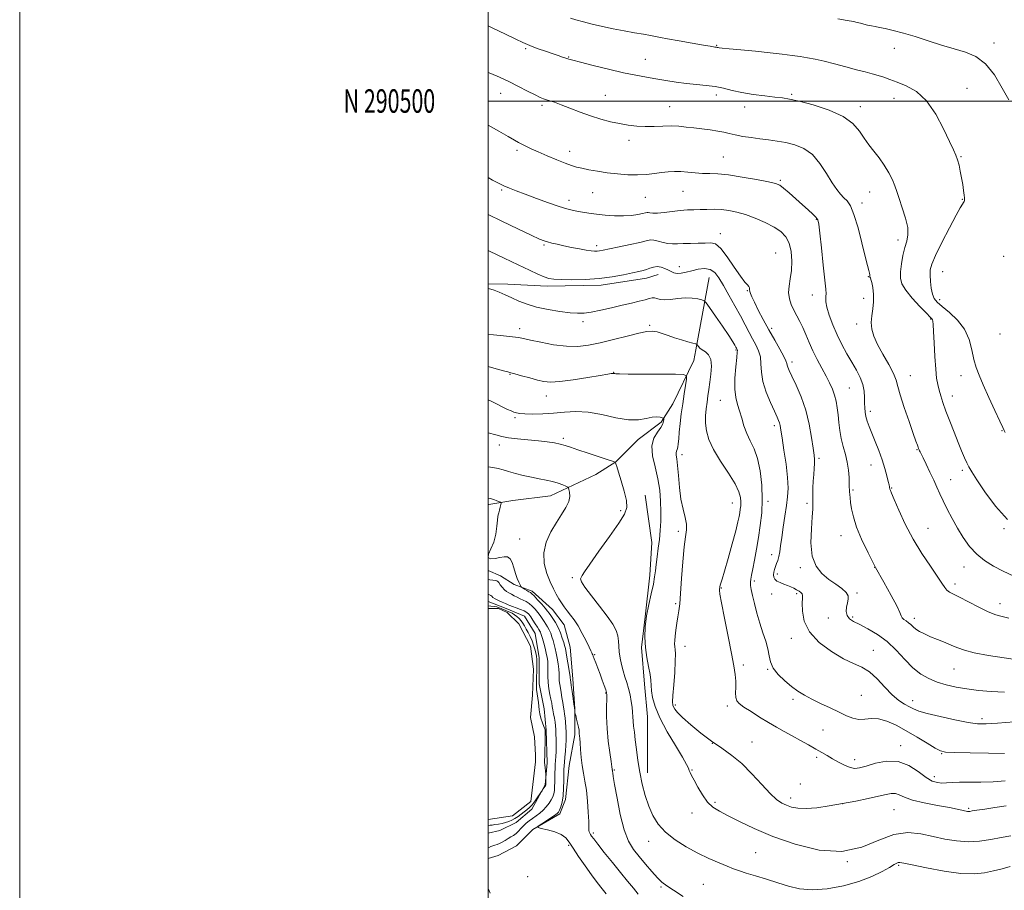
# Model space of a CAD drawing. Extents: x 2122300 to 2125200, y 289800 to 292700.
# Drawn here: x 2122300 to 2122720, y 290163 to 290535 of the extents above; entities that cross this region are included whole.
import ezdxf
from ezdxf.enums import TextEntityAlignment as Align

# ---------------------------------------------------------------- set-up
doc = ezdxf.new("R2010")
doc.units = 0
doc.header["$MEASUREMENT"] = 0
for name, color, linetype, lineweight in [('BREAKLINE DTM HARD', 7, 'Continuous', 0), ('CONTOUR INDEX', 41, 'Continuous', 13), ('CONTOUR INTERMEDIATE', 44, 'Continuous', 0), ('GRID LINE', 7, 'Continuous', 0), ('GRID TEXT', 7, 'Continuous', 0), ('POND', 7, 'Continuous', 0), ('SPOT ELEVATION DTM', 2, 'Continuous', 13)]:
    doc.layers.add(name, color=color, linetype=linetype, lineweight=lineweight)
doc.styles.add('Style-WORKING', font='WORKING.shx')

msp = doc.modelspace()

# ---------------------------------------------------------------- linework, layer by layer
at = {"layer": 'BREAKLINE DTM HARD'}
for points in [[(2122500, 290422.018, 1008.2), (2122508.37, 290421.77, 1008.67), (2122525.25, 290420.98, 1009.57), (2122548.3, 290421.43, 1009.62), (2122567.64, 290424.34, 1009.41), (2122572.57, 290426, 1009.29)], [(2122594.36, 290424.64, 1009.07), (2122588.65, 290393.77, 1005.74), (2122587.83, 290389.24, 1004.38), (2122578.81, 290370.7, 1003.19), (2122573.88, 290362.87, 1001.66), (2122564.02, 290355.45, 1001.38), (2122554.57, 290345.97, 1000.02), (2122545.93, 290340.6, 999.19)], [(2122545.93, 290340.6, 999.19), (2122526.6, 290331.52, 997.22), (2122510.56, 290329.43, 996.4), (2122500.27, 290327.77, 995.57), (2122500, 290327.666, 995.552)], [(2122566.97, 290331.73, 1000.36), (2122569.88, 290311.57, 1001.26), (2122569.08, 290297.58, 1001.59), (2122567.05, 290279.87, 1002), (2122565.43, 290266.7, 1001.84), (2122566.69, 290251.06, 1001.43), (2122567.95, 290237.07, 1001.1), (2122567.99, 290213.2, 1000.64)], [(2122500, 290299.623, 995.292), (2122505.26, 290297.32, 994.74), (2122511.03, 290293.63, 995.73), (2122518.85, 290290.76, 996.43), (2122527.51, 290282.95, 997.13), (2122532.46, 290276.38, 997.21), (2122534.94, 290266.91, 996.97), (2122536.2, 290253.33, 996.47), (2122537.05, 290240.58, 996.06), (2122537.06, 290229.46, 995.69), (2122534.62, 290216.29, 995.2), (2122532.99, 290201.88, 994.33), (2122530.53, 290195.7, 994.25), (2122519.02, 290189.1, 993.96), (2122512.04, 290182.09, 993.3), (2122504.22, 290177.96, 993.02), (2122500, 290176.659, 992.791)], [(2122500, 290286.418, 991.142), (2122507.75, 290283.33, 991.21), (2122515.58, 290280.05, 990.84), (2122520.12, 290272.65, 990.84), (2122521.78, 290262.37, 990.34), (2122521.8, 290251.25, 990.59), (2122523.88, 290240.56, 990.46), (2122524.71, 290231.5, 990.05), (2122525.15, 290217.51, 990.18), (2122524.34, 290208.04, 989.89), (2122518.6, 290197.74, 990.34), (2122512.02, 290191.97, 990.67), (2122505.03, 290188.66, 990.67), (2122500, 290187.494, 990.83)]]:
    msp.add_polyline3d(points, dxfattribs=at)
at = {"layer": 'CONTOUR INDEX', "flags": 128}
for points, elevation in [([(2122500, 290532.062), (2122502.059, 290531.116), (2122507.41, 290528.575), (2122511.834, 290526.432), (2122514.752, 290525.005), (2122516.762, 290524.07), (2122518.754, 290523.266), (2122521.39, 290522.315), (2122524.417, 290521.27), (2122527.357, 290520.265), (2122529.815, 290519.411), (2122531.751, 290518.73), (2122533.211, 290518.222), (2122534.397, 290517.84), (2122536.13, 290517.363), (2122539.387, 290516.526), (2122544.763, 290515.17), (2122551.329, 290513.563), (2122557.771, 290512.079), (2122563.088, 290510.998), (2122567.527, 290510.214), (2122571.647, 290509.524), (2122575.892, 290508.779), (2122580.263, 290508.046), (2122584.647, 290507.442), (2122588.938, 290507.035), (2122593.047, 290506.683), (2122596.89, 290506.191), (2122600.467, 290505.425), (2122604.115, 290504.493), (2122608.256, 290503.566), (2122613.11, 290502.785), (2122618.094, 290502.168), (2122622.425, 290501.708), (2122625.658, 290501.348), (2122628.703, 290500.844), (2122632.808, 290499.905), (2122638.762, 290498.308), (2122645.512, 290496.103), (2122651.547, 290493.409), (2122655.737, 290490.366), (2122658.476, 290487.191), (2122660.541, 290484.125), (2122662.576, 290481.325), (2122664.693, 290478.616), (2122666.871, 290475.74), (2122669.054, 290472.544), (2122671.047, 290469.285), (2122672.622, 290466.325), (2122673.654, 290463.859), (2122674.443, 290461.43), (2122675.396, 290458.414), (2122676.764, 290454.426), (2122678.178, 290450.016), (2122679.118, 290445.973), (2122679.208, 290442.844), (2122678.663, 290440.219), (2122677.846, 290437.449), (2122677.068, 290434.085), (2122676.449, 290430.463), (2122676.056, 290427.122), (2122676.007, 290424.414), (2122676.614, 290421.96), (2122678.237, 290419.2), (2122681.023, 290415.793), (2122684.27, 290412.277), (2122687.064, 290409.415), (2122688.715, 290407.754), (2122689.44, 290406.99), (2122689.678, 290406.608), (2122689.805, 290406.057), (2122689.934, 290404.651), (2122690.113, 290401.671), (2122690.378, 290396.746), (2122690.71, 290390.906), (2122691.078, 290385.531), (2122691.465, 290381.653), (2122691.91, 290378.922), (2122692.466, 290376.638), (2122693.19, 290374.186), (2122694.155, 290371.268), (2122695.44, 290367.671), (2122697.071, 290363.313), (2122698.874, 290358.647), (2122700.626, 290354.258), (2122702.14, 290350.62), (2122703.39, 290347.749), (2122704.385, 290345.55), (2122705.235, 290343.79), (2122706.432, 290341.685), (2122708.567, 290338.316), (2122712.051, 290333.13), (2122716.573, 290327.047), (2122721.642, 290321.354)], 1020), ([(2122500, 290436.229), (2122500.588, 290435.941), (2122506.808, 290432.906), (2122512.815, 290430.003), (2122517.631, 290427.728), (2122521.246, 290426.093), (2122523.897, 290424.987), (2122525.92, 290424.301), (2122528.054, 290423.926), (2122531.139, 290423.756), (2122535.749, 290423.715), (2122541.398, 290423.858), (2122547.335, 290424.274), (2122552.89, 290424.998), (2122557.718, 290425.868), (2122561.558, 290426.671), (2122564.261, 290427.252), (2122566.136, 290427.692), (2122567.607, 290428.133), (2122569.033, 290428.656), (2122570.52, 290429.114), (2122572.109, 290429.299), (2122573.805, 290429.067), (2122575.478, 290428.525), (2122576.961, 290427.842), (2122578.162, 290427.181), (2122579.285, 290426.672), (2122580.614, 290426.439), (2122582.367, 290426.568), (2122584.525, 290426.981), (2122587.009, 290427.561), (2122589.707, 290428.153), (2122592.388, 290428.45), (2122594.79, 290428.105), (2122596.752, 290426.829), (2122598.521, 290424.565), (2122600.446, 290421.314), (2122602.768, 290417.172), (2122605.28, 290412.619), (2122607.668, 290408.228), (2122609.689, 290404.451), (2122611.395, 290401.248), (2122612.908, 290398.458), (2122614.304, 290395.91), (2122615.458, 290393.409), (2122616.2, 290390.751), (2122616.47, 290387.749), (2122616.666, 290384.289), (2122617.299, 290380.276), (2122618.705, 290375.747), (2122620.519, 290371.274), (2122622.203, 290367.561), (2122623.337, 290365.113), (2122623.994, 290363.621), (2122624.366, 290362.576), (2122624.636, 290361.437), (2122624.962, 290359.54), (2122625.488, 290356.189), (2122626.29, 290351.015), (2122627.158, 290344.944), (2122627.809, 290339.23), (2122628.025, 290334.773), (2122627.842, 290331.073), (2122627.362, 290327.28), (2122626.691, 290322.795), (2122625.961, 290318.031), (2122625.307, 290313.654), (2122624.824, 290310.182), (2122624.444, 290307.545), (2122624.061, 290305.525), (2122623.594, 290303.918), (2122623.083, 290302.565), (2122622.597, 290301.32), (2122622.198, 290300.071), (2122621.932, 290298.847), (2122621.842, 290297.714), (2122621.976, 290296.721), (2122622.424, 290295.86), (2122623.283, 290295.109), (2122624.595, 290294.443), (2122626.178, 290293.828), (2122627.797, 290293.228), (2122629.259, 290292.614), (2122630.549, 290291.996), (2122631.697, 290291.39), (2122632.712, 290290.809), (2122633.529, 290290.241), (2122634.059, 290289.665), (2122634.257, 290288.988), (2122634.227, 290287.817), (2122634.112, 290285.683), (2122634.149, 290282.286), (2122634.948, 290277.998), (2122637.213, 290273.362), (2122641.347, 290268.887), (2122646.544, 290264.96), (2122651.697, 290261.933), (2122655.955, 290259.958), (2122659.496, 290258.387), (2122662.757, 290256.367), (2122666.073, 290253.323), (2122669.38, 290249.774), (2122672.515, 290246.514), (2122675.336, 290244.153), (2122677.786, 290242.567), (2122679.831, 290241.451), (2122681.593, 290240.523), (2122683.821, 290239.599), (2122687.422, 290238.521), (2122692.91, 290237.205), (2122699.217, 290235.864), (2122704.883, 290234.782), (2122708.967, 290234.189), (2122712.602, 290234.076), (2122717.444, 290234.381), (2122724.537, 290235.014)], 1010), ([(2122500, 290358.395), (2122503.264, 290357.462), (2122505.881, 290356.724), (2122508.63, 290356.199), (2122512.467, 290355.77), (2122516.983, 290355.379), (2122521.433, 290354.983), (2122525.212, 290354.548), (2122528.282, 290354.068), (2122530.753, 290353.545), (2122532.825, 290352.957), (2122535.089, 290352.188), (2122538.232, 290351.1), (2122542.625, 290349.638), (2122547.377, 290348.091), (2122551.282, 290346.832), (2122553.452, 290346.123), (2122554.267, 290345.79), (2122554.426, 290345.546), (2122554.541, 290345.071), (2122554.875, 290343.916), (2122555.602, 290341.595), (2122556.792, 290337.873), (2122558.087, 290333.509), (2122559.024, 290329.514), (2122559.162, 290326.525), (2122558.163, 290323.698), (2122555.717, 290319.816), (2122551.762, 290314.133), (2122547.256, 290307.779), (2122543.408, 290302.35), (2122541.122, 290299.04), (2122540.083, 290297.424), (2122539.673, 290296.673), (2122539.463, 290296), (2122539.804, 290294.796), (2122541.236, 290292.498), (2122544.054, 290288.785), (2122547.574, 290284.327), (2122550.862, 290280.036), (2122553.184, 290276.618), (2122554.592, 290273.94), (2122555.337, 290271.658), (2122555.664, 290269.469), (2122555.802, 290267.227), (2122555.976, 290264.827), (2122556.361, 290262.205), (2122556.937, 290259.473), (2122557.633, 290256.783), (2122558.386, 290254.241), (2122559.152, 290251.756), (2122559.891, 290249.191), (2122560.562, 290246.464), (2122561.115, 290243.736), (2122561.497, 290241.222), (2122561.686, 290239.071), (2122561.771, 290237.141), (2122561.872, 290235.222), (2122562.085, 290233.098), (2122562.41, 290230.533), (2122562.825, 290227.284), (2122563.32, 290223.204), (2122563.941, 290218.504), (2122564.746, 290213.492), (2122565.783, 290208.451), (2122567.056, 290203.578), (2122568.558, 290199.05), (2122570.332, 290194.99), (2122572.62, 290191.322), (2122575.718, 290187.916), (2122579.796, 290184.681), (2122584.535, 290181.673), (2122589.496, 290178.987), (2122594.265, 290176.7), (2122598.551, 290174.829), (2122602.089, 290173.375), (2122604.785, 290172.297), (2122607.229, 290171.394), (2122610.182, 290170.422), (2122614.18, 290169.196), (2122618.869, 290167.769), (2122623.674, 290166.25), (2122628.212, 290164.785), (2122632.88, 290163.667), (2122638.269, 290163.226), (2122644.733, 290163.7), (2122651.682, 290164.96), (2122658.288, 290166.784), (2122663.855, 290168.931), (2122668.22, 290171.074), (2122671.356, 290172.864), (2122673.304, 290174.04), (2122674.398, 290174.685), (2122675.044, 290174.969), (2122675.747, 290175.009), (2122677.406, 290174.716), (2122681.018, 290173.949), (2122687.146, 290172.674), (2122694.614, 290171.292), (2122701.811, 290170.313), (2122707.499, 290170.115), (2122711.934, 290170.553), (2122715.747, 290171.351), (2122719.416, 290172.266), (2122722.818, 290173.194)], 1000), ([(2122500, 290284.441), (2122501.202, 290284.384), (2122502.524, 290284.253), (2122503.671, 290284.015), (2122504.657, 290283.695), (2122505.546, 290283.336), (2122506.397, 290282.973), (2122507.26, 290282.605), (2122508.179, 290282.223), (2122509.183, 290281.812), (2122510.237, 290281.33), (2122511.284, 290280.727), (2122512.279, 290279.97), (2122513.202, 290279.086), (2122514.043, 290278.116), (2122514.802, 290277.083), (2122515.529, 290275.94), (2122516.288, 290274.621), (2122517.117, 290273.085), (2122517.962, 290271.382), (2122518.744, 290269.586), (2122519.399, 290267.774), (2122519.918, 290266.028), (2122520.309, 290264.432), (2122520.578, 290263.024), (2122520.738, 290261.662), (2122520.802, 290260.153), (2122520.785, 290258.367), (2122520.718, 290256.398), (2122520.632, 290254.399), (2122520.564, 290252.488), (2122520.564, 290250.637), (2122520.686, 290248.783), (2122520.953, 290246.892), (2122521.272, 290245.029), (2122521.522, 290243.29), (2122521.631, 290241.722), (2122521.727, 290240.181), (2122521.988, 290238.478), (2122522.528, 290236.516), (2122523.201, 290234.562), (2122523.792, 290232.974), (2122524.142, 290232.011), (2122524.292, 290231.532), (2122524.338, 290231.296), (2122524.357, 290231.03), (2122524.356, 290230.325), (2122524.326, 290228.737), (2122524.263, 290226.045), (2122524.185, 290222.908), (2122524.119, 290220.209), (2122524.085, 290218.574), (2122524.096, 290217.62), (2122524.163, 290216.711), (2122524.285, 290215.384), (2122524.428, 290213.883), (2122524.55, 290212.627), (2122524.618, 290211.906), (2122524.639, 290211.5), (2122524.632, 290211.062), (2122524.612, 290210.342), (2122524.589, 290209.483), (2122524.569, 290208.727), (2122524.558, 290208.257), (2122524.552, 290208.022), (2122524.544, 290207.915), (2122524.523, 290207.83), (2122524.441, 290207.681), (2122524.246, 290207.387), (2122523.912, 290206.906), (2122523.524, 290206.354), (2122523.197, 290205.89), (2122522.986, 290205.59), (2122522.725, 290205.208), (2122522.19, 290204.416), (2122521.232, 290203.01), (2122520.008, 290201.278), (2122518.75, 290199.633), (2122517.627, 290198.384), (2122516.567, 290197.424), (2122515.435, 290196.546), (2122514.137, 290195.593), (2122512.744, 290194.617), (2122511.368, 290193.723), (2122510.083, 290192.992), (2122508.813, 290192.415), (2122507.446, 290191.96), (2122505.917, 290191.598), (2122504.347, 290191.316), (2122502.909, 290191.103), (2122501.731, 290190.947), (2122500.782, 290190.832), (2122500, 290190.737)], 990)]:
    msp.add_lwpolyline(points, dxfattribs=dict(at, elevation=elevation))
at = {"layer": 'CONTOUR INTERMEDIATE', "flags": 128}
for points, elevation in [([(2122535.133, 290535.307), (2122537.49, 290534.642), (2122540.645, 290533.796), (2122544.463, 290532.843), (2122548.79, 290531.85), (2122553.396, 290530.873), (2122558.033, 290529.964), (2122562.441, 290529.168), (2122566.317, 290528.503), (2122569.346, 290527.98), (2122571.452, 290527.581), (2122573.508, 290527.168), (2122576.628, 290526.573), (2122581.493, 290525.697), (2122587.063, 290524.717), (2122591.867, 290523.877), (2122594.797, 290523.362), (2122596.195, 290523.114), (2122596.764, 290523.018), (2122597.096, 290522.974), (2122597.338, 290522.948), (2122597.528, 290522.923), (2122597.701, 290522.887), (2122597.892, 290522.841), (2122598.136, 290522.792), (2122598.592, 290522.733), (2122599.913, 290522.603), (2122602.878, 290522.327), (2122607.929, 290521.859), (2122614.167, 290521.261), (2122620.359, 290520.626), (2122625.526, 290520.029), (2122629.715, 290519.481), (2122633.228, 290518.975), (2122636.393, 290518.483), (2122639.627, 290517.889), (2122643.373, 290517.054), (2122647.893, 290515.9), (2122652.724, 290514.594), (2122657.222, 290513.367), (2122660.897, 290512.388), (2122663.874, 290511.598), (2122666.43, 290510.881), (2122668.854, 290510.122), (2122671.472, 290509.218), (2122674.623, 290508.07), (2122678.514, 290506.5), (2122682.836, 290504.025), (2122687.147, 290500.081), (2122691.057, 290494.439), (2122694.361, 290488.188), (2122696.907, 290482.751), (2122698.61, 290479.155), (2122699.681, 290476.862), (2122700.4, 290474.944), (2122701.006, 290472.657), (2122701.56, 290470.001), (2122702.079, 290467.164), (2122702.569, 290464.349), (2122702.987, 290461.824), (2122703.277, 290459.875), (2122703.406, 290458.689), (2122703.416, 290458.071), (2122703.371, 290457.73), (2122703.313, 290457.42), (2122703.203, 290457.066), (2122702.977, 290456.641), (2122702.527, 290455.987), (2122701.558, 290454.438), (2122699.728, 290451.201), (2122696.894, 290445.876), (2122693.697, 290439.647), (2122690.98, 290434.091), (2122689.381, 290430.357), (2122688.725, 290427.879), (2122688.64, 290425.665), (2122688.809, 290422.974), (2122689.163, 290420.088), (2122689.692, 290417.544), (2122690.445, 290415.691), (2122691.704, 290414.143), (2122693.807, 290412.329), (2122696.901, 290409.789), (2122700.367, 290406.511), (2122703.39, 290402.598), (2122705.369, 290398.211), (2122706.55, 290393.755), (2122707.391, 290389.697), (2122708.308, 290386.29), (2122709.552, 290382.936), (2122711.336, 290378.829), (2122713.735, 290373.508), (2122716.289, 290367.912), (2122718.403, 290363.327), (2122719.649, 290360.671), (2122720.28, 290359.391), (2122720.716, 290358.563)], 1022), ([(2122649.215, 290535.068), (2122653.261, 290534.387), (2122655.899, 290533.893), (2122657.566, 290533.523), (2122658.891, 290533.186), (2122660.378, 290532.81), (2122662.01, 290532.421), (2122663.644, 290532.065), (2122665.227, 290531.759), (2122667.06, 290531.408), (2122669.539, 290530.887), (2122672.963, 290530.088), (2122677.263, 290528.972), (2122682.273, 290527.516), (2122687.794, 290525.746), (2122693.47, 290523.885), (2122698.906, 290522.206), (2122703.8, 290520.794), (2122708.211, 290518.982), (2122712.287, 290515.917), (2122716.112, 290511.107), (2122719.502, 290505.505), (2122722.21, 290500.428)], 1024), ([(2122500, 290512.155), (2122501.184, 290511.713), (2122504.814, 290510.133), (2122508.755, 290508.262), (2122512.914, 290506.194), (2122516.859, 290504.197), (2122520.074, 290502.58), (2122522.215, 290501.558), (2122523.632, 290500.972), (2122524.85, 290500.569), (2122526.343, 290500.114), (2122528.386, 290499.444), (2122531.203, 290498.412), (2122534.917, 290496.943), (2122539.226, 290495.248), (2122543.728, 290493.606), (2122548.084, 290492.244), (2122552.22, 290491.166), (2122556.127, 290490.326), (2122559.822, 290489.688), (2122563.419, 290489.265), (2122567.059, 290489.084), (2122570.826, 290489.139), (2122574.584, 290489.288), (2122578.142, 290489.355), (2122581.384, 290489.21), (2122584.497, 290488.895), (2122587.744, 290488.5), (2122591.28, 290488.093), (2122594.832, 290487.666), (2122598.021, 290487.195), (2122600.611, 290486.662), (2122602.946, 290486.085), (2122605.51, 290485.492), (2122608.662, 290484.907), (2122612.254, 290484.353), (2122616.008, 290483.848), (2122619.71, 290483.391), (2122623.388, 290482.898), (2122627.13, 290482.264), (2122630.98, 290481.335), (2122634.801, 290479.767), (2122638.413, 290477.165), (2122641.659, 290473.354), (2122644.491, 290469.02), (2122646.882, 290465.068), (2122648.836, 290462.186), (2122650.46, 290460.204), (2122651.887, 290458.736), (2122653.246, 290457.322), (2122654.642, 290455.2), (2122656.176, 290451.533), (2122657.887, 290445.883), (2122659.581, 290439.408), (2122661.004, 290433.666), (2122661.963, 290429.848), (2122662.52, 290427.68), (2122662.799, 290426.522), (2122662.912, 290425.824), (2122662.928, 290425.398), (2122662.907, 290425.146), (2122662.899, 290424.978), (2122662.928, 290424.845), (2122663.011, 290424.705), (2122663.166, 290424.469), (2122663.405, 290423.861), (2122663.741, 290422.553), (2122664.153, 290420.338), (2122664.487, 290417.473), (2122664.552, 290414.332), (2122664.247, 290411.231), (2122663.807, 290408.245), (2122663.555, 290405.389), (2122663.777, 290402.618), (2122664.622, 290399.645), (2122666.206, 290396.125), (2122668.515, 290391.89), (2122671.02, 290387.496), (2122673.066, 290383.675), (2122674.218, 290380.849), (2122674.939, 290378.189), (2122675.914, 290374.553), (2122677.615, 290369.233), (2122679.671, 290363.256), (2122681.495, 290358.083), (2122682.645, 290354.812), (2122683.238, 290353.1), (2122683.533, 290352.241), (2122683.748, 290351.641), (2122683.945, 290351.147), (2122684.144, 290350.719), (2122684.392, 290350.251), (2122684.846, 290349.391), (2122685.687, 290347.718), (2122687.017, 290344.985), (2122688.622, 290341.619), (2122690.208, 290338.217), (2122691.568, 290335.211), (2122692.845, 290332.372), (2122694.269, 290329.307), (2122696.019, 290325.727), (2122698.073, 290321.765), (2122700.361, 290317.657), (2122702.833, 290313.631), (2122705.541, 290309.878), (2122708.558, 290306.579), (2122711.947, 290303.847), (2122715.729, 290301.513), (2122719.914, 290299.342), (2122724.411, 290297.177)], 1018), ([(2122500, 290489.625), (2122504.494, 290487.172), (2122508.572, 290484.846), (2122511.267, 290483.294), (2122512.994, 290482.313), (2122514.404, 290481.545), (2122516.076, 290480.682), (2122518.303, 290479.604), (2122521.311, 290478.24), (2122525.161, 290476.581), (2122529.274, 290474.873), (2122532.912, 290473.424), (2122535.573, 290472.451), (2122537.709, 290471.814), (2122540.011, 290471.278), (2122543.02, 290470.664), (2122546.686, 290470.003), (2122550.808, 290469.376), (2122555.182, 290468.863), (2122559.583, 290468.535), (2122563.78, 290468.457), (2122567.585, 290468.662), (2122570.996, 290469.042), (2122574.053, 290469.453), (2122576.825, 290469.772), (2122579.49, 290469.938), (2122582.252, 290469.909), (2122585.257, 290469.676), (2122588.401, 290469.357), (2122591.523, 290469.102), (2122594.589, 290468.995), (2122598.08, 290468.852), (2122602.606, 290468.424), (2122608.448, 290467.554), (2122614.578, 290466.468), (2122619.638, 290465.486), (2122622.691, 290464.797), (2122624.462, 290464.07), (2122626.098, 290462.84), (2122628.468, 290460.8), (2122631.344, 290458.264), (2122634.223, 290455.7), (2122636.678, 290453.5), (2122638.596, 290451.735), (2122639.937, 290450.396), (2122640.721, 290449.285), (2122641.191, 290447.426), (2122641.647, 290443.654), (2122642.308, 290437.334), (2122643.061, 290429.958), (2122643.708, 290423.551), (2122644.097, 290419.628), (2122644.247, 290417.675), (2122644.219, 290416.667), (2122644.109, 290415.689), (2122644.145, 290414.252), (2122644.587, 290411.973), (2122645.625, 290408.617), (2122647.159, 290404.526), (2122649.019, 290400.189), (2122651.047, 290396.019), (2122653.144, 290392.11), (2122655.224, 290388.483), (2122657.182, 290385.14), (2122658.843, 290382.018), (2122660.013, 290379.037), (2122660.575, 290376.15), (2122660.714, 290373.442), (2122660.692, 290371.03), (2122660.734, 290368.979), (2122660.912, 290367.146), (2122661.261, 290365.335), (2122661.819, 290363.353), (2122662.635, 290361.017), (2122663.759, 290358.145), (2122665.196, 290354.643), (2122666.76, 290350.755), (2122668.217, 290346.813), (2122669.377, 290343.132), (2122670.227, 290339.972), (2122670.801, 290337.575), (2122671.136, 290336.091), (2122671.302, 290335.301), (2122671.377, 290334.89), (2122671.427, 290334.593), (2122671.479, 290334.332), (2122671.551, 290334.078), (2122671.706, 290333.684), (2122672.197, 290332.537), (2122673.322, 290329.905), (2122675.3, 290325.324), (2122678.046, 290319.394), (2122681.4, 290312.979), (2122685.133, 290306.86), (2122688.765, 290301.481), (2122691.749, 290297.201), (2122693.708, 290294.257), (2122694.927, 290292.394), (2122695.862, 290291.235), (2122696.957, 290290.402), (2122698.623, 290289.512), (2122701.262, 290288.18), (2122705.072, 290286.179), (2122709.431, 290283.918), (2122713.514, 290281.965), (2122716.736, 290280.727), (2122719.473, 290279.974), (2122722.341, 290279.317)], 1016), ([(2122500, 290467.284), (2122501.852, 290466.245), (2122504.427, 290464.907), (2122506.685, 290463.846), (2122509.09, 290462.807), (2122512.018, 290461.63), (2122515.822, 290460.179), (2122520.644, 290458.398), (2122525.773, 290456.554), (2122530.287, 290454.995), (2122533.522, 290453.973), (2122535.849, 290453.362), (2122537.898, 290452.94), (2122540.208, 290452.528), (2122542.951, 290452.101), (2122546.207, 290451.678), (2122549.98, 290451.289), (2122553.973, 290451.019), (2122557.814, 290450.969), (2122561.173, 290451.196), (2122563.899, 290451.588), (2122565.886, 290451.993), (2122567.1, 290452.282), (2122567.808, 290452.425), (2122568.353, 290452.413), (2122569.068, 290452.268), (2122570.259, 290452.126), (2122572.225, 290452.151), (2122575.126, 290452.448), (2122578.565, 290452.89), (2122582.004, 290453.289), (2122585.038, 290453.506), (2122587.788, 290453.591), (2122590.505, 290453.643), (2122593.388, 290453.727), (2122596.424, 290453.769), (2122599.547, 290453.663), (2122602.731, 290453.305), (2122606.109, 290452.615), (2122609.852, 290451.517), (2122614.026, 290449.978), (2122618.249, 290448.145), (2122622.034, 290446.209), (2122624.99, 290444.273), (2122627.124, 290442.082), (2122628.54, 290439.293), (2122629.342, 290435.702), (2122629.617, 290431.665), (2122629.45, 290427.678), (2122628.966, 290424.133), (2122628.457, 290421.011), (2122628.253, 290418.188), (2122628.601, 290415.556), (2122629.409, 290413.067), (2122630.502, 290410.684), (2122631.726, 290408.352), (2122633.014, 290405.935), (2122634.323, 290403.28), (2122635.636, 290400.268), (2122637.036, 290396.937), (2122638.635, 290393.36), (2122640.487, 290389.638), (2122642.43, 290385.971), (2122644.246, 290382.583), (2122645.759, 290379.63), (2122646.955, 290376.98), (2122647.863, 290374.431), (2122648.52, 290371.806), (2122648.994, 290369.023), (2122649.364, 290366.024), (2122649.712, 290362.78), (2122650.138, 290359.379), (2122650.75, 290355.937), (2122651.6, 290352.542), (2122652.527, 290349.174), (2122653.316, 290345.787), (2122653.807, 290342.396), (2122654.047, 290339.282), (2122654.14, 290336.786), (2122654.175, 290335.129), (2122654.197, 290334.041), (2122654.239, 290333.126), (2122654.33, 290332.031), (2122654.493, 290330.561), (2122654.746, 290328.56), (2122655.146, 290325.886), (2122655.902, 290322.439), (2122657.26, 290318.131), (2122659.393, 290312.937), (2122662.179, 290307.082), (2122665.422, 290300.855), (2122668.872, 290294.606), (2122672.058, 290288.931), (2122674.456, 290284.489), (2122675.727, 290281.725), (2122676.276, 290280.237), (2122676.696, 290279.411), (2122677.444, 290278.726), (2122678.443, 290278.041), (2122679.478, 290277.308), (2122680.406, 290276.489), (2122681.365, 290275.587), (2122682.559, 290274.618), (2122684.168, 290273.591), (2122686.25, 290272.499), (2122688.838, 290271.329), (2122691.89, 290270.084), (2122695.077, 290268.828), (2122697.998, 290267.641), (2122700.486, 290266.571), (2122703.317, 290265.557), (2122707.5, 290264.504), (2122713.59, 290263.367), (2122720.306, 290262.281), (2122725.912, 290261.428)], 1014), ([(2122500, 290451.603), (2122505.788, 290448.704), (2122512.621, 290445.398), (2122518.303, 290442.713), (2122521.858, 290441.089), (2122523.883, 290440.27), (2122525.37, 290439.824), (2122527.153, 290439.385), (2122529.434, 290438.867), (2122532.258, 290438.246), (2122535.575, 290437.529), (2122538.962, 290436.828), (2122541.899, 290436.278), (2122544.004, 290435.982), (2122545.438, 290435.9), (2122546.498, 290435.954), (2122547.531, 290436.096), (2122549.092, 290436.393), (2122551.784, 290436.937), (2122555.918, 290437.774), (2122560.633, 290438.752), (2122564.773, 290439.668), (2122567.501, 290440.345), (2122569.242, 290440.695), (2122570.74, 290440.654), (2122572.573, 290440.217), (2122574.662, 290439.611), (2122576.762, 290439.122), (2122578.723, 290438.962), (2122580.777, 290439.035), (2122583.25, 290439.172), (2122586.326, 290439.244), (2122589.628, 290439.29), (2122592.638, 290439.387), (2122595.007, 290439.478), (2122597.066, 290438.963), (2122599.316, 290437.101), (2122602.088, 290433.493), (2122605.039, 290429.089), (2122607.652, 290425.177), (2122609.526, 290422.732), (2122610.701, 290421.468), (2122611.33, 290420.787), (2122611.573, 290420.182), (2122611.621, 290419.517), (2122611.676, 290418.751), (2122611.928, 290417.789), (2122612.531, 290416.344), (2122613.629, 290414.074), (2122615.311, 290410.765), (2122617.449, 290406.699), (2122619.859, 290402.283), (2122622.334, 290397.924), (2122624.569, 290394.027), (2122626.238, 290390.996), (2122627.124, 290389.091), (2122627.467, 290387.997), (2122627.616, 290387.254), (2122627.897, 290386.403), (2122628.527, 290384.979), (2122629.694, 290382.52), (2122631.487, 290378.701), (2122633.579, 290373.755), (2122635.543, 290368.058), (2122637.039, 290362.042), (2122638.078, 290356.389), (2122638.761, 290351.839), (2122639.178, 290348.876), (2122639.373, 290346.947), (2122639.381, 290345.241), (2122639.242, 290343.11), (2122639.026, 290340.56), (2122638.811, 290337.761), (2122638.659, 290334.893), (2122638.58, 290332.184), (2122638.569, 290329.87), (2122638.603, 290327.996), (2122638.579, 290325.841), (2122638.374, 290322.489), (2122637.975, 290317.382), (2122637.791, 290311.397), (2122638.34, 290305.766), (2122639.987, 290301.443), (2122642.477, 290298.271), (2122645.404, 290295.815), (2122648.364, 290293.709), (2122650.963, 290291.86), (2122652.81, 290290.249), (2122653.643, 290288.823), (2122653.709, 290287.42), (2122653.385, 290285.848), (2122653.024, 290283.995), (2122652.885, 290282.065), (2122653.207, 290280.344), (2122654.202, 290279.014), (2122655.977, 290277.847), (2122658.616, 290276.511), (2122662.119, 290274.716), (2122666.149, 290272.331), (2122670.287, 290269.266), (2122674.195, 290265.543), (2122677.855, 290261.629), (2122681.326, 290258.102), (2122684.686, 290255.406), (2122688.072, 290253.443), (2122691.637, 290251.979), (2122695.511, 290250.81), (2122699.735, 290249.851), (2122704.33, 290249.047), (2122709.311, 290248.367), (2122714.689, 290247.893), (2122720.469, 290247.73)], 1012), ([(2122500, 290420.014), (2122500.027, 290420.004), (2122501.086, 290419.697), (2122502.575, 290419.195), (2122504.664, 290418.347), (2122507.235, 290417.218), (2122510.101, 290415.926), (2122513.153, 290414.582), (2122516.589, 290413.268), (2122520.686, 290412.06), (2122525.544, 290411.026), (2122530.556, 290410.209), (2122534.942, 290409.645), (2122538.195, 290409.37), (2122540.918, 290409.43), (2122543.99, 290409.871), (2122548.035, 290410.698), (2122552.668, 290411.749), (2122557.25, 290412.818), (2122561.241, 290413.74), (2122564.507, 290414.509), (2122567.015, 290415.156), (2122568.782, 290415.689), (2122570.028, 290416.021), (2122571.025, 290416.039), (2122572.043, 290415.705), (2122573.359, 290415.272), (2122575.247, 290415.071), (2122577.874, 290415.314), (2122580.967, 290415.757), (2122584.145, 290416.039), (2122587.055, 290415.902), (2122589.472, 290415.495), (2122591.203, 290415.071), (2122592.207, 290414.718), (2122593.062, 290413.882), (2122594.502, 290411.846), (2122597.001, 290408.207), (2122599.997, 290403.823), (2122602.672, 290399.866), (2122604.397, 290397.236), (2122605.314, 290395.755), (2122605.758, 290394.972), (2122606.014, 290394.501), (2122606.175, 290394.2), (2122606.287, 290393.995), (2122606.371, 290393.708), (2122606.36, 290392.768), (2122606.163, 290390.506), (2122605.753, 290386.545), (2122605.355, 290381.688), (2122605.258, 290377.033), (2122605.665, 290373.397), (2122606.435, 290370.477), (2122607.344, 290367.688), (2122608.229, 290364.588), (2122609.186, 290361.286), (2122610.374, 290358.031), (2122611.882, 290354.938), (2122613.513, 290351.587), (2122615.001, 290347.424), (2122616.118, 290342.094), (2122616.797, 290336.042), (2122617.01, 290329.911), (2122616.76, 290324.204), (2122616.163, 290318.87), (2122615.365, 290313.717), (2122614.503, 290308.657), (2122613.672, 290304.027), (2122612.956, 290300.267), (2122612.424, 290297.669), (2122612.086, 290295.929), (2122611.938, 290294.595), (2122611.982, 290293.231), (2122612.254, 290291.466), (2122612.795, 290288.947), (2122613.631, 290285.459), (2122614.706, 290281.339), (2122615.947, 290277.065), (2122617.26, 290273.039), (2122618.472, 290269.373), (2122619.389, 290266.107), (2122619.94, 290263.238), (2122620.538, 290260.594), (2122621.715, 290257.959), (2122623.838, 290255.196), (2122626.595, 290252.475), (2122629.507, 290250.044), (2122632.234, 290248.065), (2122634.998, 290246.367), (2122638.162, 290244.69), (2122641.945, 290242.851), (2122645.99, 290240.947), (2122649.796, 290239.148), (2122652.991, 290237.622), (2122655.717, 290236.526), (2122658.244, 290236.014), (2122660.818, 290236.12), (2122663.59, 290236.396), (2122666.689, 290236.272), (2122670.216, 290235.307), (2122674.165, 290233.558), (2122678.507, 290231.212), (2122683.108, 290228.501), (2122687.428, 290225.863), (2122690.828, 290223.781), (2122693.041, 290222.599), (2122695.308, 290222.096), (2122699.243, 290221.908), (2122705.839, 290221.742), (2122713.592, 290221.58), (2122720.373, 290221.471)], 1008), ([(2122500, 290400.368), (2122502.207, 290400.15), (2122506.54, 290399.748), (2122510.349, 290399.371), (2122512.95, 290399.034), (2122515.132, 290398.615), (2122518.05, 290397.956), (2122522.514, 290396.989), (2122527.942, 290395.988), (2122533.404, 290395.317), (2122538.233, 290395.262), (2122542.808, 290395.798), (2122547.77, 290396.827), (2122553.496, 290398.211), (2122559.315, 290399.664), (2122564.291, 290400.864), (2122567.759, 290401.553), (2122570.143, 290401.728), (2122572.137, 290401.449), (2122574.316, 290400.793), (2122576.792, 290399.897), (2122579.553, 290398.914), (2122582.518, 290397.983), (2122585.299, 290397.193), (2122587.436, 290396.62), (2122588.614, 290396.295), (2122589.117, 290396.077), (2122589.374, 290395.776), (2122589.757, 290395.252), (2122590.404, 290394.548), (2122591.393, 290393.752), (2122592.723, 290392.877), (2122594.071, 290391.64), (2122595.035, 290389.679), (2122595.327, 290386.785), (2122595.113, 290383.353), (2122594.673, 290379.925), (2122594.237, 290376.912), (2122593.835, 290374.188), (2122593.447, 290371.495), (2122593.076, 290368.625), (2122592.821, 290365.585), (2122592.809, 290362.434), (2122593.191, 290359.173), (2122594.224, 290355.563), (2122596.196, 290351.309), (2122599.199, 290346.293), (2122602.555, 290341.11), (2122605.392, 290336.535), (2122607.054, 290333.143), (2122607.743, 290330.725), (2122607.874, 290328.874), (2122607.803, 290327.244), (2122607.632, 290325.72), (2122607.404, 290324.248), (2122607.119, 290322.66), (2122606.61, 290320.342), (2122605.666, 290316.566), (2122604.184, 290310.978), (2122602.475, 290304.724), (2122600.952, 290299.319), (2122599.936, 290295.908), (2122599.362, 290294.134), (2122599.07, 290293.268), (2122598.919, 290292.69), (2122598.844, 290292.224), (2122598.794, 290291.803), (2122598.772, 290291.197), (2122598.969, 290289.522), (2122599.625, 290285.728), (2122600.875, 290279.25), (2122602.425, 290271.456), (2122603.874, 290264.193), (2122604.9, 290258.876), (2122605.496, 290255.171), (2122605.733, 290252.31), (2122605.708, 290249.684), (2122605.617, 290247.316), (2122605.682, 290245.385), (2122606.132, 290243.973), (2122607.218, 290242.756), (2122609.2, 290241.314), (2122612.206, 290239.347), (2122615.848, 290237.057), (2122619.607, 290234.768), (2122623.09, 290232.724), (2122626.399, 290230.851), (2122629.758, 290228.993), (2122633.304, 290227.047), (2122636.803, 290225.118), (2122639.935, 290223.364), (2122642.488, 290221.889), (2122644.712, 290220.576), (2122646.965, 290219.252), (2122649.498, 290217.821), (2122652.108, 290216.482), (2122654.484, 290215.509), (2122656.471, 290215.126), (2122658.551, 290215.347), (2122661.365, 290216.136), (2122665.345, 290217.326), (2122670.095, 290218.243), (2122675.008, 290218.081), (2122679.564, 290216.339), (2122683.575, 290213.729), (2122686.94, 290211.264), (2122689.615, 290209.739), (2122691.798, 290209.051), (2122693.745, 290208.879), (2122695.734, 290208.937), (2122698.118, 290209.08), (2122701.271, 290209.203), (2122705.437, 290209.238), (2122710.335, 290209.276), (2122715.552, 290209.448), (2122720.715, 290209.847)], 1006), ([(2122500, 290386.662), (2122503.38, 290385.678), (2122506.481, 290384.822), (2122508.339, 290384.335), (2122509.687, 290383.994), (2122511.452, 290383.528), (2122514.284, 290382.746), (2122517.723, 290381.792), (2122521.03, 290380.894), (2122523.755, 290380.258), (2122526.609, 290380.005), (2122530.59, 290380.234), (2122536.272, 290380.973), (2122542.536, 290381.958), (2122547.836, 290382.852), (2122551.018, 290383.397), (2122552.486, 290383.641), (2122553.033, 290383.709), (2122553.326, 290383.71), (2122553.526, 290383.686), (2122553.664, 290383.665), (2122553.776, 290383.663), (2122553.898, 290383.664), (2122554.072, 290383.643), (2122554.503, 290383.583), (2122556.066, 290383.501), (2122559.802, 290383.424), (2122566.214, 290383.372), (2122573.659, 290383.344), (2122579.955, 290383.329), (2122583.458, 290383.247), (2122584.67, 290382.713), (2122584.63, 290381.271), (2122584.217, 290378.607), (2122583.667, 290374.98), (2122583.058, 290370.793), (2122582.463, 290366.44), (2122581.944, 290362.273), (2122581.556, 290358.638), (2122581.33, 290355.8), (2122581.18, 290353.708), (2122580.99, 290352.236), (2122580.689, 290351.238), (2122580.378, 290350.504), (2122580.205, 290349.808), (2122580.272, 290348.875), (2122580.519, 290347.249), (2122580.844, 290344.428), (2122581.183, 290340.138), (2122581.622, 290335.033), (2122582.284, 290329.994), (2122583.213, 290325.732), (2122584.139, 290322.265), (2122584.714, 290319.439), (2122584.692, 290316.967), (2122584.237, 290314.021), (2122583.617, 290309.639), (2122583.051, 290303.286), (2122582.566, 290296.132), (2122582.142, 290289.774), (2122581.757, 290285.38), (2122581.383, 290282.407), (2122580.993, 290279.886), (2122580.575, 290277.077), (2122580.175, 290274.174), (2122579.854, 290271.601), (2122579.661, 290269.67), (2122579.599, 290268.244), (2122579.658, 290267.075), (2122579.806, 290265.848), (2122579.93, 290263.986), (2122579.896, 290260.843), (2122579.621, 290256.11), (2122579.227, 290250.807), (2122578.887, 290246.288), (2122578.745, 290243.551), (2122578.823, 290242.168), (2122579.112, 290241.357), (2122579.674, 290240.42), (2122580.843, 290239.001), (2122583.023, 290236.826), (2122586.457, 290233.762), (2122590.739, 290230.217), (2122595.302, 290226.74), (2122599.7, 290223.691), (2122603.964, 290220.692), (2122608.246, 290217.184), (2122612.609, 290212.841), (2122616.77, 290208.296), (2122620.355, 290204.421), (2122623.118, 290201.858), (2122625.311, 290200.346), (2122627.313, 290199.395), (2122629.492, 290198.624), (2122632.18, 290198.09), (2122635.699, 290197.959), (2122640.255, 290198.34), (2122645.58, 290199.118), (2122651.29, 290200.123), (2122656.992, 290201.199), (2122662.254, 290202.254), (2122666.636, 290203.21), (2122669.839, 290203.979), (2122672.113, 290204.421), (2122673.849, 290204.387), (2122675.49, 290203.786), (2122677.681, 290202.775), (2122681.122, 290201.57), (2122686.175, 290200.368), (2122691.87, 290199.277), (2122696.904, 290198.383), (2122700.282, 290197.748), (2122702.252, 290197.329), (2122703.372, 290197.06), (2122704.125, 290196.883), (2122704.684, 290196.781), (2122705.146, 290196.748), (2122705.675, 290196.786), (2122706.692, 290196.935), (2122708.686, 290197.245), (2122711.985, 290197.743), (2122716.29, 290198.376), (2122721.141, 290199.071)], 1004), ([(2122500, 290372.403), (2122500.978, 290371.966), (2122503.795, 290370.578), (2122506.31, 290369.307), (2122508.285, 290368.35), (2122509.791, 290367.679), (2122510.981, 290367.208), (2122512.06, 290366.864), (2122513.463, 290366.619), (2122515.681, 290366.458), (2122519.047, 290366.378), (2122523.267, 290366.438), (2122527.887, 290366.709), (2122532.571, 290367.18), (2122537.446, 290367.502), (2122542.752, 290367.242), (2122548.589, 290366.161), (2122554.489, 290364.791), (2122559.84, 290363.855), (2122564.165, 290363.861), (2122567.516, 290364.452), (2122570.081, 290365.054), (2122572.022, 290365.227), (2122573.414, 290365.072), (2122574.31, 290364.825), (2122574.778, 290364.653), (2122574.949, 290364.45), (2122574.971, 290364.045), (2122574.92, 290363.289), (2122574.602, 290362.148), (2122573.752, 290360.611), (2122572.272, 290358.64), (2122570.731, 290356.083), (2122569.864, 290352.758), (2122570.176, 290348.573), (2122571.25, 290343.796), (2122572.438, 290338.786), (2122573.224, 290333.855), (2122573.605, 290329.13), (2122573.711, 290324.692), (2122573.648, 290320.584), (2122573.44, 290316.699), (2122573.092, 290312.889), (2122572.622, 290309.072), (2122572.121, 290305.425), (2122571.692, 290302.188), (2122571.389, 290299.466), (2122571.063, 290296.827), (2122570.513, 290293.702), (2122569.617, 290289.691), (2122568.567, 290285.061), (2122567.637, 290280.248), (2122567.055, 290275.603), (2122566.875, 290271.136), (2122567.109, 290266.775), (2122567.719, 290262.506), (2122568.478, 290258.566), (2122569.109, 290255.249), (2122569.419, 290252.714), (2122569.548, 290250.561), (2122569.719, 290248.255), (2122570.177, 290245.318), (2122571.251, 290241.512), (2122573.29, 290236.659), (2122576.428, 290230.797), (2122579.953, 290224.838), (2122582.937, 290219.914), (2122584.693, 290216.845), (2122585.495, 290215.212), (2122585.859, 290214.289), (2122586.241, 290213.405), (2122586.867, 290212.134), (2122587.905, 290210.107), (2122589.466, 290207.138), (2122591.431, 290203.773), (2122593.627, 290200.739), (2122595.973, 290198.543), (2122598.77, 290196.806), (2122602.413, 290194.931), (2122607.264, 290192.451), (2122613.553, 290189.437), (2122621.477, 290186.09), (2122631.012, 290182.747), (2122641.244, 290180.267), (2122651.035, 290179.646), (2122659.501, 290181.434), (2122666.762, 290184.421), (2122673.188, 290186.954), (2122679.106, 290187.781), (2122684.655, 290187.245), (2122689.929, 290186.089), (2122695.017, 290184.962), (2122699.988, 290184.145), (2122704.908, 290183.824), (2122709.805, 290184.108), (2122714.57, 290184.795), (2122719.059, 290185.606), (2122723.127, 290186.316)], 1002), ([(2122500, 290343.818), (2122501.984, 290343.597), (2122504.288, 290343.145), (2122506.341, 290342.561), (2122508.656, 290341.853), (2122511.604, 290341.044), (2122514.987, 290340.208), (2122518.466, 290339.432), (2122521.753, 290338.772), (2122524.771, 290338.169), (2122527.496, 290337.533), (2122529.887, 290336.811), (2122531.832, 290336.104), (2122533.207, 290335.549), (2122533.952, 290335.209), (2122534.284, 290334.857), (2122534.486, 290334.191), (2122534.74, 290332.974), (2122534.816, 290331.231), (2122534.38, 290329.055), (2122533.19, 290326.506), (2122531.375, 290323.534), (2122529.157, 290320.061), (2122526.811, 290316.053), (2122524.829, 290311.666), (2122523.757, 290307.104), (2122523.958, 290302.579), (2122525.063, 290298.352), (2122526.52, 290294.694), (2122527.878, 290291.792), (2122529.096, 290289.495), (2122530.234, 290287.569), (2122531.351, 290285.805), (2122532.506, 290284.105), (2122533.756, 290282.398), (2122535.148, 290280.589), (2122536.685, 290278.495), (2122538.358, 290275.911), (2122540.123, 290272.768), (2122541.778, 290269.558), (2122543.085, 290266.906), (2122543.879, 290265.274), (2122544.276, 290264.441), (2122544.465, 290264.021), (2122544.621, 290263.647), (2122544.86, 290263.043), (2122545.282, 290261.953), (2122545.957, 290260.204), (2122546.819, 290257.941), (2122547.769, 290255.392), (2122548.708, 290252.797), (2122549.538, 290250.448), (2122550.161, 290248.649), (2122550.509, 290247.52), (2122550.633, 290246.449), (2122550.616, 290244.641), (2122550.547, 290241.495), (2122550.554, 290237.206), (2122550.775, 290232.162), (2122551.288, 290226.812), (2122551.936, 290221.841), (2122552.503, 290217.993), (2122552.829, 290215.784), (2122552.962, 290214.828), (2122553.004, 290214.509), (2122553.038, 290214.308), (2122553.078, 290214.086), (2122553.117, 290213.801), (2122553.179, 290213.264), (2122553.407, 290211.716), (2122553.973, 290208.251), (2122555, 290202.392), (2122556.417, 290195.37), (2122558.103, 290188.842), (2122559.971, 290184.048), (2122562.058, 290180.552), (2122564.435, 290177.504), (2122567.107, 290174.269), (2122569.812, 290171.093), (2122572.224, 290168.44), (2122574.192, 290166.583), (2122576.257, 290165.034), (2122579.137, 290163.111), (2122583.243, 290160.375)], 998), ([(2122500, 290330.484), (2122500.919, 290330.308), (2122502.397, 290329.872), (2122503.76, 290329.376), (2122504.797, 290328.96), (2122505.355, 290328.695), (2122505.506, 290328.378), (2122505.381, 290327.738), (2122505.103, 290326.615), (2122504.774, 290325.285), (2122504.489, 290324.139), (2122504.312, 290323.395), (2122504.186, 290322.59), (2122504.023, 290321.092), (2122503.733, 290318.477), (2122503.211, 290315.154), (2122502.351, 290311.741), (2122501.169, 290308.78), (2122500.173, 290306.507), (2122500, 290305.152)], 996), ([(2122500, 290305.077), (2122501.046, 290304.575), (2122502.931, 290304.711), (2122505.032, 290305.126), (2122506.843, 290305.464), (2122508.296, 290305.402), (2122509.429, 290304.625), (2122510.296, 290302.949), (2122511.005, 290300.699), (2122511.68, 290298.332), (2122512.404, 290296.24), (2122513.094, 290294.571), (2122513.63, 290293.407), (2122513.947, 290292.77), (2122514.223, 290292.438), (2122514.695, 290292.127), (2122515.515, 290291.627), (2122516.504, 290291.032), (2122517.398, 290290.508), (2122518.035, 290290.139), (2122518.659, 290289.66), (2122519.616, 290288.72), (2122521.119, 290287.112), (2122522.854, 290285.191), (2122524.375, 290283.459), (2122525.364, 290282.266), (2122526.028, 290281.378), (2122526.702, 290280.416), (2122527.639, 290279.073), (2122528.752, 290277.336), (2122529.874, 290275.267), (2122530.858, 290272.973), (2122531.658, 290270.731), (2122532.252, 290268.865), (2122532.643, 290267.539), (2122532.944, 290266.283), (2122533.291, 290264.471), (2122533.777, 290261.716), (2122534.306, 290258.593), (2122534.74, 290255.917), (2122534.976, 290254.298), (2122535.063, 290253.522), (2122535.088, 290253.168), (2122535.132, 290252.82), (2122535.249, 290252.07), (2122535.484, 290250.511), (2122535.857, 290247.947), (2122536.279, 290245.005), (2122536.633, 290242.523), (2122536.834, 290241.115), (2122536.916, 290240.511), (2122536.945, 290240.219), (2122536.973, 290239.849), (2122537.005, 290239.422), (2122537.031, 290239.062), (2122537.057, 290238.819), (2122537.142, 290238.451), (2122537.359, 290237.64), (2122537.746, 290236.196), (2122538.198, 290234.423), (2122538.578, 290232.75), (2122538.782, 290231.503), (2122538.861, 290230.598), (2122538.901, 290229.848), (2122538.974, 290229.04), (2122539.089, 290227.862), (2122539.244, 290225.975), (2122539.443, 290223.176), (2122539.724, 290219.805), (2122540.136, 290216.335), (2122540.701, 290213.083), (2122541.337, 290209.739), (2122541.935, 290205.834), (2122542.406, 290201.139), (2122542.733, 290196.374), (2122542.918, 290192.501), (2122542.977, 290190.212), (2122542.982, 290189.125), (2122543.022, 290188.592), (2122543.164, 290188.079), (2122543.406, 290187.503), (2122543.724, 290186.896), (2122544.164, 290186.199), (2122545.053, 290184.998), (2122546.784, 290182.787), (2122549.584, 290179.27), (2122553.017, 290174.993), (2122556.477, 290170.712), (2122559.476, 290167.035), (2122561.979, 290163.979), (2122564.067, 290161.414)], 996), ([(2122500, 290295.75), (2122500.731, 290295.659), (2122501.994, 290295.497), (2122503.009, 290295.353), (2122503.655, 290295.217), (2122504.091, 290294.958), (2122504.542, 290294.42), (2122505.185, 290293.512), (2122505.997, 290292.421), (2122506.906, 290291.401), (2122507.855, 290290.641), (2122508.858, 290290.056), (2122509.942, 290289.494), (2122511.126, 290288.842), (2122512.378, 290288.148), (2122513.656, 290287.499), (2122514.926, 290286.94), (2122516.199, 290286.343), (2122517.495, 290285.538), (2122518.818, 290284.41), (2122520.101, 290283.064), (2122521.259, 290281.659), (2122522.234, 290280.327), (2122523.075, 290279.075), (2122523.858, 290277.884), (2122524.638, 290276.725), (2122525.396, 290275.537), (2122526.093, 290274.253), (2122526.702, 290272.824), (2122527.237, 290271.285), (2122527.721, 290269.69), (2122528.177, 290268.067), (2122528.618, 290266.329), (2122529.055, 290264.361), (2122529.486, 290262.11), (2122529.864, 290259.755), (2122530.126, 290257.537), (2122530.239, 290255.635), (2122530.281, 290253.99), (2122530.355, 290252.48), (2122530.541, 290250.986), (2122530.82, 290249.386), (2122531.151, 290247.559), (2122531.494, 290245.451), (2122531.827, 290243.274), (2122532.13, 290241.307), (2122532.387, 290239.729), (2122532.609, 290238.318), (2122532.808, 290236.752), (2122532.993, 290234.81), (2122533.155, 290232.664), (2122533.277, 290230.591), (2122533.344, 290228.769), (2122533.334, 290226.996), (2122533.224, 290224.972), (2122533.009, 290222.523), (2122532.749, 290219.971), (2122532.521, 290217.758), (2122532.386, 290216.15), (2122532.328, 290214.697), (2122532.315, 290212.77), (2122532.305, 290209.944), (2122532.221, 290206.61), (2122531.977, 290203.364), (2122531.524, 290200.698), (2122530.972, 290198.687), (2122530.469, 290197.3), (2122530.072, 290196.447), (2122529.482, 290195.797), (2122528.309, 290194.957), (2122526.338, 290193.667), (2122524.059, 290192.205), (2122522.134, 290190.98), (2122521.136, 290190.28), (2122521.274, 290189.903), (2122522.666, 290189.526), (2122525.271, 290188.888), (2122528.406, 290187.975), (2122531.229, 290186.836), (2122533.152, 290185.461), (2122534.599, 290183.614), (2122536.245, 290181), (2122538.582, 290177.474), (2122541.361, 290173.485), (2122544.146, 290169.63), (2122546.583, 290166.385), (2122548.641, 290163.75), (2122550.37, 290161.6)], 994), ([(2122500, 290289.515), (2122500.565, 290289.265), (2122501.073, 290288.945), (2122501.504, 290288.571), (2122502.056, 290288.113), (2122502.971, 290287.536), (2122504.387, 290286.832), (2122506.016, 290286.097), (2122507.464, 290285.457), (2122508.473, 290284.992), (2122509.312, 290284.617), (2122510.384, 290284.203), (2122511.956, 290283.656), (2122513.756, 290283.015), (2122515.374, 290282.355), (2122516.517, 290281.707), (2122517.348, 290280.936), (2122518.144, 290279.86), (2122519.105, 290278.388), (2122520.123, 290276.772), (2122521.013, 290275.352), (2122521.636, 290274.377), (2122522.039, 290273.739), (2122522.313, 290273.238), (2122522.547, 290272.675), (2122522.815, 290271.838), (2122523.19, 290270.515), (2122523.71, 290268.595), (2122524.292, 290266.374), (2122524.818, 290264.252), (2122525.196, 290262.504), (2122525.421, 290260.918), (2122525.511, 290259.157), (2122525.503, 290256.973), (2122525.5, 290254.458), (2122525.622, 290251.792), (2122525.949, 290249.151), (2122526.391, 290246.702), (2122526.817, 290244.607), (2122527.131, 290242.955), (2122527.376, 290241.542), (2122527.626, 290240.09), (2122527.937, 290238.4), (2122528.268, 290236.59), (2122528.556, 290234.857), (2122528.755, 290233.316), (2122528.877, 290231.746), (2122528.953, 290229.847), (2122529.003, 290227.432), (2122529.018, 290224.779), (2122528.983, 290222.282), (2122528.889, 290220.23), (2122528.763, 290218.494), (2122528.64, 290216.841), (2122528.549, 290215.081), (2122528.489, 290213.204), (2122528.456, 290211.242), (2122528.436, 290209.247), (2122528.387, 290207.334), (2122528.261, 290205.639), (2122528.007, 290204.241), (2122527.574, 290202.996), (2122526.91, 290201.71), (2122525.978, 290200.244), (2122524.813, 290198.696), (2122523.465, 290197.224), (2122521.987, 290195.946), (2122520.455, 290194.829), (2122518.948, 290193.799), (2122517.531, 290192.79), (2122516.225, 290191.757), (2122515.037, 290190.665), (2122513.961, 290189.502), (2122512.946, 290188.356), (2122511.924, 290187.34), (2122510.844, 290186.53), (2122509.696, 290185.842), (2122508.484, 290185.155), (2122507.223, 290184.388), (2122505.978, 290183.633), (2122504.826, 290183.023), (2122503.819, 290182.646), (2122502.909, 290182.397), (2122502.023, 290182.125), (2122501.11, 290181.725), (2122500.207, 290181.274), (2122500, 290181.18)], 992), ([(2122500, 290163.912), (2122500.91, 290161.817)], 992)]:
    msp.add_lwpolyline(points, dxfattribs=dict(at, elevation=elevation))
at = {"layer": 'GRID LINE', "flags": 128}
for points in [[(2122300, 289800), (2125200, 289800), (2125200, 292700), (2122300, 292700), (2122300, 289800)], [(2122500, 290000), (2125000, 290000), (2125000, 292500), (2122500, 292500), (2122500, 290000)], [(2122500, 290500), (2125000, 290500)]]:
    msp.add_lwpolyline(points, dxfattribs=at)
at = {"layer": 'POND', "elevation": 989.36, "flags": 128}
msp.add_lwpolyline([(2122500, 290283.324), (2122504.46, 290283.33), (2122508.17, 290281.69), (2122513.12, 290276.76), (2122518.07, 290267.3), (2122519.32, 290257.43), (2122518.93, 290246.31), (2122518.12, 290236.84), (2122519.78, 290228.62), (2122520.21, 290220.8), (2122520.21, 290217.92), (2122518.18, 290201.04), (2122510.37, 290194.85), (2122500, 290193.262)], dxfattribs=at)
at = {"layer": 'SPOT ELEVATION DTM'}
for p in [(2122515.97, 290522.35, 1019.8), (2122597.56, 290523.76, 1022.1), (2122673.39, 290522.49, 1023.3), (2122715.95, 290524.76, 1024.5), (2122534.33, 290518.83, 1020.1), (2122567.15, 290517.79, 1020.8), (2122704.44, 290505.44, 1022.8), (2122505.32, 290503.28, 1017.3), (2122549.99, 290502.45, 1018.9), (2122597.38, 290502.63, 1019.5), (2122629.59, 290502.83, 1020.2), (2122673.28, 290501.1, 1021.3), (2122522.94, 290498.08, 1017.7), (2122577.5, 290497.53, 1018.8), (2122609.55, 290497.46, 1019.4), (2122658.86, 290497.63, 1020.5), (2122560.09, 290483.15, 1017.5), (2122512.31, 290478.88, 1015.7), (2122534.8, 290478.57, 1016.6), (2122600.42, 290476.06, 1016.9), (2122701.85, 290476.3, 1022.1), (2122624.7, 290466.11, 1016.2), (2122505.74, 290462.08, 1013.8), (2122544.62, 290460.83, 1015.1), (2122567.04, 290458.88, 1015.1), (2122583.18, 290461.5, 1015.1), (2122662.83, 290461.16, 1019.2), (2122534.57, 290457.58, 1014.5), (2122659.56, 290456.44, 1018.5), (2122702.36, 290458.01, 1021.9), (2122640.11, 290449.5, 1015.9), (2122599.08, 290443.42, 1012.6), (2122523.9, 290438.5, 1011.8), (2122546.33, 290438.29, 1012.4), (2122674.89, 290440.62, 1019.5), (2122622.73, 290435.15, 1012.8), (2122720.01, 290433.65, 1023.9), (2122581.66, 290429.32, 1010.6), (2122662.24, 290424.99, 1017.9), (2122694.08, 290427.15, 1022.9), (2122610.57, 290419.02, 1011.9), (2122638.45, 290417.19, 1015.4), (2122660.24, 290415.7, 1017.6), (2122692.76, 290415.16, 1022.5), (2122540.44, 290405.84, 1007.55), (2122568.89, 290404.25, 1006.28), (2122657.28, 290404.79, 1017.6), (2122688.97, 290406.98, 1019.9), (2122513.5, 290402.89, 1006.48), (2122621.07, 290403.02, 1012.4), (2122718.47, 290400.5, 1023.7), (2122605.79, 290393.66, 1007.85), (2122629.68, 290388.65, 1012.4), (2122509.27, 290383.37, 1003.9), (2122553.51, 290384.16, 1004.05), (2122680.22, 290382.82, 1018.8), (2122701.92, 290382.71, 1021.2), (2122654.19, 290377.56, 1015), (2122524.83, 290374.14, 1003.3), (2122599.14, 290372.28, 1007.09), (2122698.22, 290374.11, 1020.6), (2122663.08, 290367.55, 1016.4), (2122511.5, 290364.8, 1001.74), (2122622.13, 290361.48, 1009.6), (2122719.31, 290359.22, 1021.9), (2122532.04, 290356.07, 1000.31), (2122504.79, 290353.12, 999.41), (2122683.03, 290351.17, 1017.9), (2122582.79, 290349.07, 1004.5), (2122641.27, 290347.52, 1012.3), (2122663.46, 290344.64, 1015.3), (2122702.45, 290342.39, 1019.7), (2122697.46, 290338.31, 1018.7), (2122655.73, 290333.91, 1014.2), (2122672.27, 290334.84, 1016.1), (2122604.22, 290328.46, 1005.2), (2122619.44, 290329.14, 1008.35), (2122636.12, 290328.24, 1011.7), (2122556.53, 290325.07, 999.8), (2122581.15, 290316.27, 1003.7), (2122687.8, 290317.55, 1016.9), (2122720.28, 290317.47, 1019.8), (2122513.42, 290313.05, 996.98), (2122650.56, 290314.46, 1013.3), (2122621.06, 290306.37, 1009.4), (2122633.21, 290300.83, 1011.7), (2122665.03, 290300.98, 1014), (2122703.2, 290301.02, 1017.3), (2122535.96, 290296.5, 999.8), (2122613.56, 290295.07, 1008.3), (2122623.39, 290298.05, 1010.4), (2122599.58, 290292.09, 1006.09), (2122699.24, 290293.82, 1016.4), (2122621, 290289.6, 1009.3), (2122631.63, 290289.67, 1009.7), (2122657.51, 290289.96, 1012.3), (2122579.99, 290285.48, 1003.75), (2122718.53, 290285.44, 1016.6), (2122645.2, 290279.25, 1011.4), (2122655.64, 290279.78, 1012.3), (2122681.99, 290279.21, 1014.5), (2122629.46, 290270.6, 1009.44), (2122584.05, 290267.18, 1004.7), (2122664.46, 290265.5, 1010.6), (2122545.42, 290263.7, 998.1), (2122608.9, 290259.26, 1006.27), (2122619.39, 290257.41, 1007.9), (2122698.91, 290257.52, 1013.1), (2122550.15, 290247.26, 997.9), (2122630.11, 290244.64, 1007.69), (2122659.3, 290246.34, 1009), (2122681.25, 290244.02, 1010.6), (2122579.93, 290242.15, 1004.3), (2122602.11, 290241.73, 1005.6), (2122710.78, 290236.36, 1010.4), (2122642.93, 290231.51, 1007.05), (2122595.73, 290225.82, 1004), (2122612.65, 290226.37, 1004.71), (2122676.07, 290224.8, 1006.5), (2122640.3, 290219.9, 1005.64), (2122656.51, 290218.9, 1006.6), (2122693.63, 290221.38, 1007.9), (2122553.84, 290214.39, 998.13), (2122587.05, 290214.4, 1002.1), (2122690.53, 290211.52, 1006.5), (2122633.32, 290208.48, 1004.2), (2122629.11, 290202.54, 1004.5), (2122596.84, 290200.65, 1002.3), (2122651.29, 290200.04, 1004), (2122705.17, 290198.04, 1004.2), (2122586.95, 290196.15, 1001.4), (2122673.27, 290197.54, 1003), (2122544.95, 290187.54, 996.3), (2122534.32, 290182.29, 993.86), (2122568.45, 290184.04, 999.39), (2122614.16, 290179.13, 1000.9), (2122653.4, 290175.37, 1002), (2122675.23, 290173.77, 999.8), (2122516.93, 290168.97, 993.6), (2122573.83, 290164.5, 997.8), (2122591.88, 290165.66, 999)]:
    msp.add_point(p, dxfattribs=at)

# ---------------------------------------------------------------- texts
at = {"layer": 'GRID TEXT', "style": 'Style-WORKING', "width": 0.67}
msp.add_text('N 290500', height=10, dxfattribs=at).set_placement((2122477.39, 290500), align=Align.MIDDLE_RIGHT)

doc.saveas('drawing.dxf')
